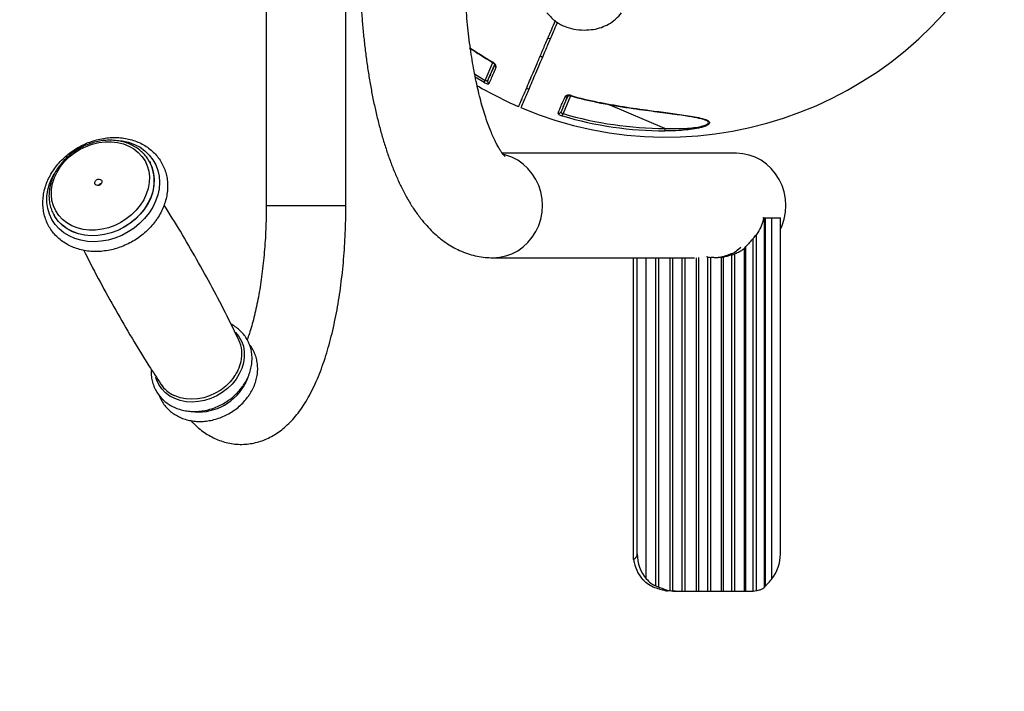
# Model space of a CAD drawing. Units: millimetres. Extents: x 224 to 12244, y 173 to 4628.
# Drawn here: x 9782 to 10178, y 1977 to 2247 of the extents above; entities that cross this region are included whole.
import ezdxf

# ---------------------------------------------------------------- set-up
doc = ezdxf.new("R2010")
doc.units = ezdxf.units.MM
doc.layers.add('标注层', color=6, linetype='Continuous')
doc.styles.get("Standard").update_dxf_attribs({"font": 'arial.ttf'})
doc.dimstyles.new('1：80', dxfattribs={"dimtxt": 80, "dimasz": 2.5, "dimexe": 1.25, "dimexo": 0.625, "dimtad": 1, "dimdec": 0, "dimdsep": 46, "dimtxsty": 'Standard', "dimcen": 2.5, "dimadec": 0, "dimazin": 0, "dimtfac": 1, "dimtdec": 0, "dimtmove": 0, "dimatfit": 3, "dimfxl": 1, "dimarcsym": 0})

# ---------------------------------------------------------------- blocks, each defined once
blk = doc.blocks.new('*D35')
at = {"layer": 'Defpoints', "color": 0, "transparency": 16777216}
for p in [(9832.71, 4182.15), (7703.72, 517.15), (9832.71, 517.15)]:
    blk.add_point(p, dxfattribs=at)
at = {"layer": '标注层', "color": 0, "lineweight": -2, "transparency": 16777216}
for p, q in [((9832.08, 4182.15), (7702.47, 4182.15)), ((7703.72, 4179.65), (7703.72, 519.65)), ((9832.08, 517.15), (7702.47, 517.15))]:
    blk.add_line(p, q, dxfattribs=at)
at = {"layer": '标注层', "color": 0, "transparency": 16777216}
for points in [[(7703.31, 4179.65), (7704.14, 4179.65), (7703.72, 4182.15)], [(7703.31, 519.65), (7704.14, 519.65), (7703.72, 517.15)]]:
    blk.add_solid(points, dxfattribs=at)
at = {"layer": '标注层', "color": 0, "transparency": 16777216, "insert": (7662.23, 2349.65), "char_height": 80, "attachment_point": 5, "rotation": 90}
blk.add_mtext('3665', dxfattribs=at)

msp = doc.modelspace()

# ---------------------------------------------------------------- linework, layer by layer
at = {"color": 7, "linetype": 'Continuous', "lineweight": 25}
for p, q in [((9881.39, 2320.38), (9881.39, 2172.15)), ((9913.39, 2172.15), (9913.39, 2322.15)), ((9994.58, 2239.48), (9995.49, 2239.07)), ((9992.36, 2231.73), (9991.44, 2232.12)), ((9991.44, 2232.12), (9992.36, 2231.73)), ((9972.75, 2227.82), (9971.38, 2224.62)), ((9972.71, 2227.46), (9972.82, 2227.98)), ((9972.82, 2227.98), (9973.19, 2228.85)), ((9970.41, 2222.35), (9971.38, 2224.62)), ((9968.89, 2221.6), (9969.37, 2222.44)), ((9985.94, 2219.25), (9986.86, 2218.85)), ((10002.62, 2216.29), (10002.25, 2215.42)), ((10000.81, 2212.04), (9999.85, 2209.78)), ((10000.81, 2212.04), (10002.25, 2215.42)), ((10000.36, 2208.17), (10000.64, 2209.1)), ((10057.69, 2206.54), (10057.54, 2206.62)), ((10041.61, 2203.1), (10041.61, 2202.13)), ((10070.3, 2193.15), (9976.26, 2193.15)), ((9834.46, 2189.83), (9834.43, 2189.88)), ((9834.43, 2189.88), (9834.66, 2189.47)), ((9796.12, 2168.25), (9796.14, 2168.2)), ((9796.45, 2167.69), (9796.12, 2168.25)), ((10081.26, 2167.15), (10080.91, 2167.15)), ((10081.26, 2167.15), (10081.63, 2167.15)), ((10081.63, 2018.78), (10081.63, 2167.15)), ((10081.63, 2167.15), (10082.04, 2167.15)), ((10082.04, 2019.26), (10082.04, 2167.15)), ((10082.04, 2167.15), (10084.54, 2167.15)), ((10084.54, 2022.09), (10084.54, 2167.15)), ((10084.54, 2167.15), (10088, 2167.15)), ((10088, 2032.15), (10088, 2167.15)), ((10078.33, 2017.36), (10078.33, 2160.46)), ((10077.09, 2017.2), (10077.09, 2158.94)), ((10069.71, 2017.15), (10069.71, 2152.69)), ((10070.62, 2154.14), (10072.06, 2155.46)), ((10073.52, 2017.15), (10073.52, 2154.97)), ((10074.13, 2017.15), (10074.13, 2155.67)), ((9972.53, 2151.15), (10053.43, 2151.15)), ((10029.01, 2029.81), (10029.01, 2151.15)), ((10030.47, 2032.15), (10030.47, 2151.15)), ((10058.81, 2151.4), (10058.27, 2151.49)), ((10058.81, 2017.15), (10058.81, 2151.4)), ((10060.09, 2017.15), (10060.09, 2151.26)), ((10064.29, 2017.15), (10064.29, 2151.26)), ((10065.1, 2017.15), (10065.1, 2151.4)), ((10068.43, 2017.15), (10068.43, 2152.27)), ((10044.22, 2017.15), (10042.68, 2017.25)), ((10045.86, 2017.15), (10044.22, 2017.15)), ((10044.77, 2017.2), (10045.86, 2017.15)), ((10045.86, 2017.15), (10048.52, 2017.15)), ((10048.52, 2017.15), (10049.78, 2017.15)), ((10049.78, 2017.15), (10054.24, 2017.15)), ((10054.24, 2017.15), (10055.21, 2017.15)), ((10055.21, 2017.15), (10058.81, 2017.15)), ((10058.81, 2017.15), (10060.09, 2017.15)), ((10060.09, 2017.15), (10064.29, 2017.15)), ((10064.29, 2017.15), (10065.1, 2017.15)), ((10065.1, 2017.15), (10068.43, 2017.15)), ((10068.43, 2017.15), (10069.71, 2017.15)), ((10069.71, 2017.15), (10073.52, 2017.15)), ((10073.52, 2017.15), (10074.13, 2017.15)), ((10074.13, 2017.15), (10075.99, 2017.15)), ((10075.99, 2017.15), (10077.09, 2017.2))]:
    msp.add_line(p, q, dxfattribs=at)
at = {"color": 8, "linetype": 'Continuous', "lineweight": 25}
for p, q in [((9969.37, 2222.44), (9972.42, 2229.59)), ((9972.32, 2229.66), (9972.39, 2229.79)), ((9965.05, 2225.01), (9969.37, 2222.44)), ((9968.89, 2221.6), (9965.3, 2223.72)), ((10003.69, 2216.25), (10000.64, 2209.1)), ((10003.85, 2216.36), (10003.81, 2216.22)), ((10014.53, 2213.74), (10014.5, 2213.6)), ((10041.61, 2203.1), (10018.93, 2212.78)), ((9881.39, 2172.15), (9913.39, 2172.15)), ((10034.09, 2022.09), (10034.09, 2151.15)), ((10037.89, 2019.26), (10037.89, 2151.15)), ((10039.08, 2018.78), (10039.08, 2151.15)), ((10043.66, 2017.36), (10043.66, 2151.15)), ((10044.77, 2017.2), (10044.77, 2151.15)), ((10048.52, 2017.15), (10048.52, 2151.15)), ((10049.78, 2017.15), (10049.78, 2151.15)), ((10054.24, 2017.15), (10054.24, 2151.16)), ((10055.21, 2017.15), (10055.21, 2151.19))]:
    msp.add_line(p, q, dxfattribs=at)
at = {"color": 7, "linetype": 'Continuous', "lineweight": 25, "flags": 128}
for points in [[(9830.77, 2172.29), (9829.14, 2170.26), (9827.26, 2168.41), (9825.16, 2166.75), (9822.89, 2165.31), (9820.48, 2164.13), (9817.97, 2163.22), (9815.4, 2162.6), (9812.83, 2162.28), (9810.28, 2162.26), (9807.81, 2162.54), (9805.46, 2163.12), (9803.27, 2164), (9801.28, 2165.14), (9799.51, 2166.55), (9798.01, 2168.18), (9796.79, 2170.01), (9795.88, 2172.02), (9795.29, 2174.16), (9795.03, 2176.4), (9795.11, 2178.71), (9795.53, 2181.04), (9796.27, 2183.35), (9797.33, 2185.6), (9798.69, 2187.76), (9800.32, 2189.78), (9802.2, 2191.64), (9804.3, 2193.3), (9806.57, 2194.73), (9808.98, 2195.92), (9811.49, 2196.82), (9814.06, 2197.45), (9816.63, 2197.77), (9819.18, 2197.79), (9821.65, 2197.51), (9824, 2196.92), (9826.19, 2196.05), (9828.18, 2194.9), (9829.95, 2193.5), (9831.45, 2191.87), (9832.67, 2190.04), (9833.59, 2188.03), (9834.17, 2185.89), (9834.43, 2183.64), (9834.35, 2181.34), (9833.93, 2179.01), (9833.19, 2176.7), (9832.13, 2174.45), (9830.77, 2172.29)], [(10088, 2162.64), (10088.64, 2164.11), (10089.48, 2166.72), (10089.98, 2169.41), (10090.15, 2172.15), (10089.98, 2174.89), (10089.48, 2177.59), (10088.64, 2180.19), (10087.49, 2182.65), (10086.05, 2184.93), (10084.34, 2187), (10082.39, 2188.81), (10080.23, 2190.34), (10077.9, 2191.55), (10075.44, 2192.44), (10072.89, 2192.97), (10070.3, 2193.15)], [(10088, 2162.64), (10088.64, 2164.11), (10089.48, 2166.72), (10089.98, 2169.41), (10090.15, 2172.15), (10089.98, 2174.89), (10089.48, 2177.59), (10088.64, 2180.19), (10087.49, 2182.65), (10086.05, 2184.93), (10084.34, 2187), (10082.39, 2188.81), (10080.23, 2190.34), (10077.9, 2191.55), (10075.44, 2192.44), (10072.89, 2192.97), (10070.3, 2193.15)], [(9834.46, 2189.83), (9834.7, 2189.39), (9834.77, 2189.24)], [(9815.1, 2180.89), (9814.69, 2180.48), (9814.16, 2180.22), (9813.6, 2180.15), (9813.09, 2180.28), (9812.7, 2180.59), (9812.51, 2181.02), (9812.52, 2181.53), (9812.75, 2182.02), (9813.16, 2182.42), (9813.69, 2182.68), (9814.25, 2182.75), (9814.76, 2182.62), (9815.15, 2182.32), (9815.34, 2181.88), (9815.33, 2181.38), (9815.1, 2180.89)], [(9796.56, 2167.51), (9796.48, 2167.63), (9796.14, 2168.2)]]:
    msp.add_lwpolyline(points, dxfattribs=at)
at = {"color": 8, "linetype": 'Continuous', "lineweight": 25, "flags": 128}
for points in [[(9819.96, 2198.47), (9820.79, 2198.45), (9823.47, 2198.17), (9826.03, 2197.58), (9828.44, 2196.7), (9830.66, 2195.54), (9832.65, 2194.11), (9834.39, 2192.44), (9835.85, 2190.55), (9837, 2188.47), (9837.84, 2186.23), (9838.34, 2183.87), (9838.5, 2181.42), (9838.31, 2178.91), (9837.79, 2176.4), (9836.93, 2173.91), (9835.76, 2171.48), (9834.28, 2169.15)], [(9972.52, 2151.15), (9972.53, 2151.15), (9975.12, 2151.33), (9977.66, 2151.87), (9980.12, 2152.75), (9982.45, 2153.96), (9984.61, 2155.49), (9986.56, 2157.3), (9988.28, 2159.37), (9989.72, 2161.65), (9990.87, 2164.11), (9991.7, 2166.72), (9992.21, 2169.41), (9992.38, 2172.15), (9992.21, 2174.89), (9991.7, 2177.59), (9990.87, 2180.19), (9989.72, 2182.65), (9988.28, 2184.93), (9986.56, 2187), (9984.61, 2188.81), (9982.45, 2190.34), (9980.12, 2191.55), (9977.66, 2192.44), (9976.8, 2192.66)], [(9834.66, 2189.47), (9834.67, 2189.44), (9835.57, 2187.31), (9836.14, 2185.05), (9836.37, 2182.69), (9836.26, 2180.27), (9835.8, 2177.83), (9835, 2175.4), (9833.87, 2173.04), (9832.45, 2170.78)], [(9834.28, 2169.15), (9832.52, 2166.95), (9830.51, 2164.93), (9828.28, 2163.1), (9825.86, 2161.5), (9823.29, 2160.15), (9820.6, 2159.07), (9817.85, 2158.27), (9815.06, 2157.78), (9812.29, 2157.6), (9809.57, 2157.72), (9806.94, 2158.15), (9804.45, 2158.88), (9802.13, 2159.91), (9800.02, 2161.21), (9798.16, 2162.76), (9796.55, 2164.54), (9795.25, 2166.53), (9794.25, 2168.7), (9793.58, 2171), (9793.25, 2173.41), (9793.26, 2175.89), (9793.62, 2178.41), (9794.31, 2180.92), (9795.33, 2183.38), (9796.19, 2185)], [(9832.45, 2170.78), (9830.74, 2168.66), (9828.77, 2166.7), (9826.59, 2164.95), (9824.22, 2163.43), (9821.7, 2162.16), (9819.08, 2161.18), (9816.39, 2160.48), (9813.68, 2160.1), (9811.01, 2160.02), (9808.4, 2160.26), (9805.9, 2160.8), (9803.56, 2161.65), (9801.41, 2162.78), (9799.49, 2164.18), (9797.83, 2165.82), (9796.45, 2167.68), (9796.45, 2167.69)], [(9832.48, 2170.73), (9830.77, 2168.6), (9828.8, 2166.65), (9826.62, 2164.9), (9824.25, 2163.38), (9821.73, 2162.11), (9819.1, 2161.13), (9816.42, 2160.43), (9813.71, 2160.05), (9811.04, 2159.97), (9808.43, 2160.21), (9805.93, 2160.75), (9803.59, 2161.6), (9801.44, 2162.73), (9799.52, 2164.13), (9797.86, 2165.77), (9796.56, 2167.51)], [(9868.97, 2121.26), (9869.08, 2121.14), (9870.43, 2119.46), (9871.47, 2117.59), (9872.19, 2115.55), (9872.56, 2113.4), (9872.58, 2111.17), (9872.25, 2108.9), (9871.57, 2106.64), (9870.57, 2104.44), (9869.25, 2102.33)], [(9869.25, 2102.33), (9867.65, 2100.36), (9865.8, 2098.57), (9863.73, 2096.99), (9861.48, 2095.65), (9859.1, 2094.57), (9856.62, 2093.79), (9854.11, 2093.31), (9851.61, 2093.14), (9849.17, 2093.29), (9846.83, 2093.75), (9844.65, 2094.52), (9842.65, 2095.57), (9840.89, 2096.9), (9839.4, 2098.47), (9838.2, 2100.25), (9837.32, 2102.21), (9837.02, 2103.2)], [(9868.39, 2103.11), (9866.86, 2101.22), (9865.08, 2099.5), (9863.08, 2097.98), (9860.92, 2096.69), (9858.63, 2095.66), (9856.26, 2094.91), (9853.85, 2094.44), (9851.45, 2094.28), (9849.1, 2094.43), (9846.85, 2094.87), (9844.75, 2095.61), (9844.43, 2095.75)]]:
    msp.add_lwpolyline(points, dxfattribs=at)
at = {"color": 7, "linetype": 'Continuous', "lineweight": 25}
for centre, radius, start, end in [((10042.15, 2349.65), 150, 247.0767, 334.8846), ((10042.15, 2349.65), 138.83, 235.2574, 239.8007), ((10042.15, 2349.65), 138.69, 235.2574, 239.8007), ((9974.07, 2228.54), 0.928, 160.5956, 245.6074), ((10042.15, 2349.65), 150, 239.4903, 246.6947), ((9971.32, 2221.98), 0.977, 157.8757, 242.4427), ((10001.79, 2216.71), 0.928, 248.164, 333.1758), ((10042.15, 2349.65), 138.83, 253.9707, 258.514), ((10042.15, 2349.65), 138.69, 253.9707, 258.514), ((9998.95, 2210.18), 0.977, 251.3287, 335.8957), ((10042.15, 2349.65), 147.52, 253.5468, 269.7905), ((10042.15, 2349.65), 146.56, 253.5468, 269.7905), ((9815.26, 2179.09), 1.79, 95.6645, 143.2251), ((9858.46, 2112.49), 13.17, 346.8318, 25.0076), ((9849.76, 2107.49), 12.89, 213.6493, 245.5762)]:
    msp.add_arc(centre, radius, start, end, dxfattribs=at)
at = {"color": 8, "linetype": 'Continuous', "lineweight": 25}
for centre, radius, start, end in [((9818.42, 2181.87), 17.93, 321.59, 24.2626), ((9854.56, 2113.22), 17.13, 323.8402, 347.4068), ((9856.54, 2109.17), 18.55, 324.1323, 340.9641), ((9853.92, 2110.67), 21.55, 258.028, 324.9703)]:
    msp.add_arc(centre, radius, start, end, dxfattribs=at)
at = {"color": 7, "linetype": 'Continuous', "lineweight": 25}
for centre, major_axis, ratio, start_param, end_param in [((10059.99, 2175.15), (0, 24), 0.965906, 3.970939, 4.053747), ((10059.19, 2175.15), (24.98, 0), 0.9609, 5.07137, 5.126794), ((10060.89, 2175.15), (24.98, 0), 0.9609, 5.018709, 5.073033), ((10063.64, 2175.15), (0, 24), 0.60179, 3.597615, 3.645805), ((10065.7, 2175.15), (0, 24), 0.60179, 3.713873, 3.765595), ((10062.68, 2175.15), (26.98, 0), 0.889514, 4.568342, 4.61645), ((10062.68, 2175.15), (0, 24), 0.702092, 3.237532, 3.285639), ((9910.84, 2032.15), (119.63, 0), 0.125387, 6.126716, 6.283185), ((10042.82, 2032.15), (0, 15), 0.931844, 1.727266, 2.324126), ((10044.45, 2032.15), (0, 15), 0.931844, 1.570796, 2.306094), ((10074.59, 2032.15), (0, 15), 0.894457, 3.977092, 4.712389), ((10048.3, 2032.15), (20.34, 0), 0.737443, 4.1753, 4.241851), ((10045.89, 2032.15), (20.34, 0), 0.737443, 4.391484, 4.452312), ((10078.43, 2032.15), (0, 15), 0.470264, 3.612131, 3.678682), ((10044.15, 2032.15), (0, 15), 0.860396, 2.940699, 3.027133), ((10045.8, 2032.15), (0, 15), 0.860396, 2.975512, 3.061524), ((10075.93, 2032.15), (0, 15), 0.965906, 3.221662, 3.307673)]:
    msp.add_ellipse(centre, major_axis=major_axis, ratio=ratio, start_param=start_param, end_param=end_param, dxfattribs=at)
for points, knots in [([(9918.98, 2267.65), (9919, 2266.11), (9919.05, 2262.57), (9919.27, 2257.06), (9919.6, 2251.14), (9920.03, 2245.27), (9920.58, 2239.47), (9921.24, 2233.74), (9922, 2228.1), (9922.87, 2222.57), (9923.86, 2217.14), (9924.95, 2211.83), (9926.16, 2206.65), (9927.48, 2201.61), (9928.92, 2196.71), (9930.49, 2191.95), (9932.2, 2187.35), (9934.06, 2182.9), (9936.09, 2178.61), (9938.3, 2174.5), (9940.71, 2170.61), (9943.22, 2167.12), (9945.77, 2164.07), (9948.29, 2161.47), (9950.87, 2159.19), (9953.51, 2157.21), (9956.22, 2155.51), (9959.1, 2154.04), (9962.15, 2152.83), (9965.35, 2151.91), (9968.5, 2151.36), (9970.9, 2151.17), (9972.21, 2151.15), (9972.53, 2151.15)], [0, 0, 0, 0, 0.026683, 0.061106, 0.095558, 0.130056, 0.164617, 0.19926, 0.234009, 0.268888, 0.303926, 0.339155, 0.374616, 0.410355, 0.446425, 0.482891, 0.51982, 0.557281, 0.595322, 0.633928, 0.67293, 0.711689, 0.744956, 0.776381, 0.806057, 0.834219, 0.861142, 0.88709, 0.915061, 0.942098, 0.968391, 0.992457, 1, 1, 1, 1]), ([(9977.41, 2191.8), (9977.4, 2191.8), (9977.39, 2191.81), (9977.1, 2192.1), (9976.64, 2192.63), (9976.02, 2193.45), (9975.29, 2194.55), (9974.46, 2195.95), (9973.55, 2197.66), (9972.59, 2199.68), (9971.59, 2202.01), (9970.57, 2204.65), (9969.55, 2207.58), (9968.54, 2210.8), (9967.56, 2214.29), (9966.62, 2218.03), (9965.73, 2222.01), (9964.89, 2226.21), (9964.12, 2230.61), (9963.42, 2235.19), (9962.8, 2239.93), (9962.26, 2244.81), (9961.81, 2249.8), (9961.44, 2254.89), (9961.18, 2260.05), (9961.02, 2264.32), (9960.99, 2266.86), (9960.98, 2267.65)], [0, 0, 0, 0, 0.027664, 0.062024, 0.096654, 0.131884, 0.167915, 0.204855, 0.242745, 0.281578, 0.321313, 0.361886, 0.403222, 0.445242, 0.487868, 0.531023, 0.574639, 0.61865, 0.663001, 0.70764, 0.752521, 0.797605, 0.842854, 0.888237, 0.933723, 0.979286, 1, 1, 1, 1]), ([(9994.18, 2249.54), (9995.17, 2248.45), (9997.19, 2246.24), (10000.97, 2244.11), (10005.04, 2242.85), (10007.75, 2242.72), (10009.18, 2242.65)], [0, 0, 0, 0, 0.256824, 0.52401, 0.750221, 1, 1, 1, 1]), ([(10009.18, 2242.65), (10010.4, 2242.7), (10012.73, 2242.8), (10016.02, 2243.64), (10019.07, 2245.01), (10021.87, 2246.94), (10023.42, 2248.68), (10024.18, 2249.54)], [0, 0, 0, 0, 0.213601, 0.409236, 0.592446, 0.798714, 1, 1, 1, 1]), ([(9982.8, 2211.89), (9982.83, 2211.96), (9982.89, 2212.1), (9983.34, 2213.16), (9984, 2214.69), (9984.84, 2216.65), (9985.89, 2219.13), (9987.15, 2222.08), (9988.59, 2225.45), (9990.21, 2229.24), (9992.01, 2233.47), (9993.98, 2238.08), (9995.82, 2242.37), (9997.03, 2245.22), (9997.51, 2246.33)], [0, 0, 0, 0, 0.097626, 0.196217, 0.278286, 0.360924, 0.44536, 0.530416, 0.612485, 0.695123, 0.779559, 0.864615, 0.946684, 1, 1, 1, 1]), ([(9998.38, 2245.83), (9997.94, 2244.81), (9996.75, 2242.01), (9994.93, 2237.76), (9992.97, 2233.15), (9991.17, 2228.95), (9989.55, 2225.15), (9988.09, 2221.73), (9986.83, 2218.78), (9985.78, 2216.32), (9984.94, 2214.34), (9984.31, 2212.86), (9983.83, 2211.74), (9983.76, 2211.59), (9983.72, 2211.5)], [0, 0, 0, 0, 0.048591, 0.133186, 0.218404, 0.300626, 0.38342, 0.468014, 0.55323, 0.635452, 0.718245, 0.802839, 0.888054, 1, 1, 1, 1]), ([(9973.68, 2227.7), (9973.21, 2226.6), (9972.33, 2224.52), (9971.44, 2222.45), (9971.02, 2221.48), (9970.87, 2221.11)], [0, 0, 0, 0, 0.413027, 0.779903, 1, 1, 1, 1]), ([(9972.32, 2229.66), (9972.32, 2229.66), (9972.42, 2229.61), (9972.63, 2229.45), (9972.89, 2229.21), (9973.09, 2228.96), (9973.16, 2228.77), (9973.16, 2228.77), (9973.16, 2228.77)], [0, 0, 0, 0, 0.003736, 0.174565, 0.365098, 0.583257, 0.827705, 1, 1, 1, 1]), ([(9973.68, 2227.7), (9973.71, 2227.81), (9973.78, 2228.05), (9973.65, 2228.5), (9973.35, 2228.98), (9972.93, 2229.43), (9972.57, 2229.67), (9972.39, 2229.79)], [0, 0, 0, 0, 0.193994, 0.42627, 0.629232, 0.814403, 1, 1, 1, 1]), ([(9971.38, 2224.62), (9971.36, 2224.52), (9971.33, 2224.41), (9971.36, 2224.29), (9971.37, 2224.27)], [0, 0, 0, 0, 0.859659, 1, 1, 1, 1]), ([(9971.37, 2224.27), (9971.46, 2224.53), (9971.86, 2225.62), (9972.34, 2226.67), (9972.71, 2227.46)], [0, 0, 0, 0, 0.243947, 1, 1, 1, 1]), ([(9968.89, 2221.6), (9969.02, 2221.53), (9969.34, 2221.35), (9969.86, 2221.13), (9970.36, 2220.99), (9970.73, 2220.97), (9970.82, 2221.06), (9970.87, 2221.11)], [0, 0, 0, 0, 0.1390934, 0.344503, 0.557807, 0.7789244, 1, 1, 1, 1]), ([(9970.41, 2222.35), (9970.38, 2222.29), (9970.31, 2222.19), (9970.1, 2222.14), (9969.84, 2222.18), (9969.58, 2222.3), (9969.43, 2222.4), (9969.37, 2222.44)], [0, 0, 0, 0, 0.232195, 0.455856, 0.664668, 0.863661, 1, 1, 1, 1]), ([(9998.64, 2209.26), (9998.85, 2209.75), (9999.27, 2210.73), (10000.04, 2212.55), (10000.78, 2214.28), (10001.27, 2215.42), (10001.45, 2215.85)], [0, 0, 0, 0, 0.2927617, 0.5869155, 0.8451747, 1, 1, 1, 1]), ([(10003.85, 2216.36), (10003.63, 2216.41), (10003.12, 2216.52), (10002.39, 2216.48), (10001.82, 2216.28), (10001.55, 2216.04), (10001.47, 2215.89), (10001.45, 2215.85)], [0, 0, 0, 0, 0.1974527, 0.4430268, 0.702355, 0.9189543, 1, 1, 1, 1]), ([(10002.57, 2216.21), (10002.57, 2216.21), (10002.55, 2216.18), (10002.65, 2216.26), (10002.91, 2216.31), (10003.28, 2216.32), (10003.6, 2216.28), (10003.76, 2216.23), (10003.81, 2216.21)], [0, 0, 0, 0, 0.05105, 0.289474, 0.528045, 0.746151, 0.929703, 1, 1, 1, 1]), ([(10001.9, 2214.93), (10001.8, 2214.67), (10001.4, 2213.58), (10000.9, 2212.54), (10000.51, 2211.76)], [0, 0, 0, 0, 0.243942, 1, 1, 1, 1]), ([(10000.51, 2211.76), (10000.61, 2211.82), (10000.74, 2211.89), (10000.79, 2212.01), (10000.81, 2212.04)], [0, 0, 0, 0, 0.7595697, 1, 1, 1, 1]), ([(10002.25, 2215.42), (10002.17, 2215.27), (10002.07, 2215.09), (10001.92, 2214.96), (10001.9, 2214.93)], [0, 0, 0, 0, 0.84095, 1, 1, 1, 1]), ([(10014.51, 2213.62), (10014.95, 2213.52), (10017.72, 2212.92), (10022.5, 2212.11), (10028.54, 2211.18), (10033.77, 2210.46), (10038.4, 2209.86), (10042.58, 2209.31), (10046.32, 2208.8), (10049.53, 2208.34), (10052.17, 2207.92), (10054.27, 2207.53), (10055.88, 2207.15), (10056.98, 2206.85), (10057.42, 2206.67), (10057.57, 2206.61)], [0, 0, 0, 0, 0.02981, 0.185043, 0.316458, 0.429962, 0.53166, 0.624764, 0.711568, 0.788634, 0.849573, 0.903183, 0.948226, 0.983092, 1, 1, 1, 1]), ([(9998.64, 2209.26), (9998.63, 2209.2), (9998.62, 2209.09), (9998.82, 2208.87), (9999.21, 2208.62), (9999.74, 2208.37), (10000.16, 2208.23), (10000.36, 2208.17)], [0, 0, 0, 0, 0.180895, 0.388376, 0.591933, 0.796129, 1, 1, 1, 1]), ([(9999.85, 2209.78), (9999.83, 2209.73), (9999.8, 2209.63), (9999.88, 2209.46), (10000.05, 2209.3), (10000.32, 2209.17), (10000.53, 2209.12), (10000.64, 2209.1)], [0, 0, 0, 0, 0.190584, 0.402216, 0.602968, 0.800852, 1, 1, 1, 1]), ([(10057.56, 2203.96), (10057.51, 2203.94), (10057.07, 2203.74), (10055.94, 2203.46), (10053.82, 2202.98), (10050.9, 2202.57), (10046.63, 2202.19), (10043.51, 2202.15), (10041.61, 2202.13)], [0, 0, 0, 0, 0.014069, 0.120545, 0.227287, 0.443489, 0.660293, 1, 1, 1, 1]), ([(9837.08, 2166.16), (9837.37, 2166.58), (9838.18, 2167.76), (9839.32, 2169.79), (9840.39, 2172.27), (9841.17, 2174.81), (9841.64, 2177.37), (9841.8, 2179.92), (9841.65, 2182.42), (9841.19, 2184.85), (9840.43, 2187.17), (9839.38, 2189.36), (9838.05, 2191.39), (9836.47, 2193.23), (9834.66, 2194.86), (9832.62, 2196.28), (9830.4, 2197.45), (9828, 2198.38), (9825.47, 2199.03), (9822.83, 2199.42), (9820.11, 2199.53), (9817.34, 2199.35), (9814.57, 2198.9), (9811.82, 2198.17), (9809.13, 2197.18), (9806.53, 2195.94), (9804.05, 2194.46), (9801.73, 2192.76), (9799.58, 2190.86), (9797.65, 2188.79), (9795.95, 2186.56), (9794.5, 2184.2), (9793.33, 2181.75), (9792.44, 2179.23), (9791.86, 2176.67), (9791.59, 2174.11), (9791.63, 2171.59), (9791.98, 2169.13), (9792.64, 2166.77), (9793.58, 2164.53), (9794.81, 2162.44), (9796.3, 2160.53), (9798.04, 2158.82), (9800, 2157.32), (9802.16, 2156.06), (9804.5, 2155.05), (9806.98, 2154.29), (9809.59, 2153.81), (9812.29, 2153.6), (9815.04, 2153.68), (9817.81, 2154.03), (9820.58, 2154.66), (9823.29, 2155.56), (9825.93, 2156.71), (9828.45, 2158.11), (9830.83, 2159.73), (9833.04, 2161.56), (9835.02, 2163.54), (9836.32, 2165.11), (9836.96, 2165.99), (9837.08, 2166.16)], [0, 0, 0, 0, 0.009742, 0.027554, 0.045365, 0.063142, 0.080869, 0.098528, 0.116107, 0.133598, 0.151007, 0.168351, 0.185654, 0.202944, 0.220248, 0.237594, 0.255004, 0.272489, 0.290048, 0.307675, 0.325358, 0.343084, 0.360842, 0.37862, 0.396415, 0.41422, 0.432034, 0.449857, 0.467686, 0.485522, 0.503359, 0.521192, 0.539011, 0.556802, 0.574548, 0.592234, 0.609842, 0.627365, 0.644802, 0.662166, 0.67948, 0.696773, 0.714069, 0.731397, 0.748782, 0.76624, 0.783773, 0.801377, 0.819041, 0.836754, 0.854501, 0.872273, 0.890062, 0.907864, 0.925675, 0.943495, 0.961322, 0.979156, 0.99602, 1, 1, 1, 1]), ([(9834.66, 2189.45), (9834.3, 2190.07), (9833.58, 2191.34), (9832.15, 2193.03), (9830.49, 2194.53), (9828.62, 2195.81), (9826.55, 2196.86), (9824.32, 2197.64), (9821.96, 2198.16), (9819.5, 2198.41), (9816.98, 2198.38), (9814.43, 2198.06), (9811.89, 2197.48), (9809.4, 2196.63), (9807, 2195.52), (9804.71, 2194.18), (9802.57, 2192.62), (9800.62, 2190.86), (9798.88, 2188.93), (9797.37, 2186.86), (9796.12, 2184.66), (9795.15, 2182.39), (9794.48, 2180.06), (9794.11, 2177.72), (9794.05, 2175.4), (9794.3, 2173.13), (9794.86, 2170.96), (9795.59, 2169.12), (9796.24, 2168.09), (9796.49, 2167.68)], [0, 0, 0, 0, 0.036296, 0.073257, 0.110233, 0.147288, 0.184466, 0.221786, 0.259246, 0.296828, 0.334504, 0.372249, 0.410041, 0.447866, 0.485712, 0.523577, 0.561456, 0.59935, 0.637255, 0.675164, 0.713062, 0.750928, 0.788733, 0.826441, 0.864018, 0.901437, 0.93869, 0.975797, 1, 1, 1, 1]), ([(9870.37, 2118.04), (9868.82, 2121.24), (9865.4, 2128.33), (9859.74, 2139.17), (9853.47, 2150.56), (9847.03, 2161.64), (9842.55, 2168.83), (9840.36, 2172.34)], [0, 0, 0, 0, 0.172085, 0.381342, 0.590674, 0.799966, 1, 1, 1, 1]), ([(9851.09, 2085.69), (9851.38, 2085.37), (9852.34, 2084.3), (9854.14, 2082.69), (9856.46, 2080.91), (9858.86, 2079.42), (9861.32, 2078.2), (9863.92, 2077.23), (9866.66, 2076.54), (9869.51, 2076.16), (9872.33, 2076.12), (9875.1, 2076.39), (9877.8, 2076.97), (9880.41, 2077.83), (9882.93, 2078.96), (9885.35, 2080.36), (9887.68, 2082.02), (9889.93, 2083.96), (9892.12, 2086.2), (9894.26, 2088.77), (9896.32, 2091.69), (9898.31, 2094.96), (9900.19, 2098.54), (9901.94, 2102.39), (9903.55, 2106.44), (9905.01, 2110.67), (9906.35, 2115.04), (9907.55, 2119.56), (9908.64, 2124.22), (9909.61, 2128.99), (9910.47, 2133.88), (9911.22, 2138.88), (9911.85, 2143.96), (9912.38, 2149.13), (9912.8, 2154.36), (9913.11, 2159.64), (9913.31, 2164.96), (9913.39, 2169.13), (9913.39, 2171.53), (9913.39, 2172.15)], [0, 0, 0, 0, 0.011052, 0.037673, 0.062743, 0.08656, 0.109419, 0.131578, 0.155374, 0.178506, 0.201172, 0.223599, 0.245945, 0.268425, 0.291276, 0.314757, 0.339157, 0.364792, 0.391976, 0.42096, 0.451799, 0.484209, 0.517566, 0.551116, 0.584348, 0.617128, 0.649455, 0.681381, 0.712968, 0.744275, 0.775354, 0.806247, 0.836992, 0.867619, 0.898155, 0.928621, 0.959039, 0.989427, 1, 1, 1, 1]), ([(9881.39, 2172.15), (9881.39, 2171.33), (9881.38, 2168.93), (9881.3, 2164.97), (9881.1, 2160.3), (9880.81, 2155.69), (9880.43, 2151.16), (9879.96, 2146.74), (9879.4, 2142.45), (9878.76, 2138.31), (9878.05, 2134.35), (9877.27, 2130.59), (9876.43, 2127.05), (9875.54, 2123.75), (9874.65, 2120.78), (9874.03, 2119.03), (9873.74, 2118.21)], [0, 0, 0, 0, 0.039811, 0.11573, 0.191611, 0.267394, 0.343029, 0.418462, 0.493634, 0.56848, 0.642924, 0.716884, 0.790261, 0.862947, 0.934818, 1, 1, 1, 1]), ([(10081.26, 2167.15), (10081.01, 2166.16), (10080.49, 2164.15), (10079.37, 2161.93), (10078.53, 2160.74), (10078.33, 2160.46)], [0, 0, 0, 0, 0.424867, 0.862555, 1, 1, 1, 1]), ([(10077.09, 2158.94), (10076.53, 2158.33), (10075.41, 2157.09), (10074.56, 2156.15), (10074.13, 2155.67)], [0, 0, 0, 0, 0.495912, 1, 1, 1, 1]), ([(9808.06, 2154.14), (9808.25, 2153.74), (9810.34, 2149.46), (9814.61, 2141.4), (9820.86, 2130), (9827.42, 2118.77), (9833.47, 2108.88), (9837.45, 2102.82), (9839.06, 2100.36)], [0, 0, 0, 0, 0.021582, 0.230715, 0.439923, 0.649091, 0.858083, 1, 1, 1, 1]), ([(10061.97, 2151.2), (10062.65, 2151.29), (10063.99, 2151.47), (10066.2, 2152.07), (10067.53, 2152.53), (10067.96, 2152.68)], [0, 0, 0, 0, 0.403675, 0.807021, 1, 1, 1, 1]), ([(10069.24, 2153.18), (10069.36, 2153.24), (10069.6, 2153.34), (10069.86, 2153.49), (10069.96, 2153.57), (10070, 2153.6)], [0, 0, 0, 0, 0.385799, 0.771359, 1, 1, 1, 1]), ([(10073.52, 2154.97), (10073.16, 2154.64), (10072.43, 2153.98), (10070.99, 2153.19), (10070.02, 2152.82), (10069.71, 2152.69)], [0, 0, 0, 0, 0.402865, 0.806245, 1, 1, 1, 1]), ([(10064.29, 2151.26), (10063.91, 2151.22), (10063.13, 2151.14), (10061.62, 2151.15), (10060.58, 2151.23), (10060.09, 2151.26)], [0, 0, 0, 0, 0.347635, 0.69541, 1, 1, 1, 1]), ([(10068.43, 2152.27), (10067.87, 2152.1), (10066.77, 2151.78), (10065.68, 2151.52), (10065.2, 2151.42), (10065.1, 2151.4)], [0, 0, 0, 0, 0.439748, 0.880149, 1, 1, 1, 1]), ([(9871.91, 2099.43), (9872.17, 2099.81), (9872.9, 2100.88), (9873.9, 2102.73), (9874.81, 2104.99), (9875.41, 2107.3), (9875.71, 2109.61), (9875.68, 2111.91), (9875.35, 2114.13), (9874.71, 2116.26), (9873.78, 2118.25), (9872.57, 2120.08), (9871.12, 2121.72), (9869.41, 2123.13), (9868.11, 2124.04), (9867.33, 2124.39), (9867.25, 2124.43)], [0, 0, 0, 0, 0.04443, 0.124835, 0.205223, 0.285387, 0.365208, 0.44458, 0.523436, 0.601782, 0.679702, 0.757356, 0.834911, 0.912543, 0.990434, 1, 1, 1, 1]), ([(9874.17, 2095.43), (9874.43, 2095.81), (9875.16, 2096.88), (9876.16, 2098.73), (9877.07, 2100.99), (9877.67, 2103.3), (9877.97, 2105.61), (9877.94, 2107.91), (9877.61, 2110.13), (9876.97, 2112.26), (9876.02, 2114.23), (9875.24, 2115.54), (9874.72, 2116.13), (9874.68, 2116.17)], [0, 0, 0, 0, 0.058221, 0.163584, 0.268925, 0.373973, 0.478571, 0.582581, 0.685915, 0.788579, 0.890687, 0.992445, 1, 1, 1, 1]), ([(9835.21, 2106.28), (9835.18, 2105.87), (9835.1, 2104.69), (9835.3, 2102.78), (9835.79, 2100.61), (9836.59, 2098.55), (9837.67, 2096.64), (9839.02, 2094.91), (9840.6, 2093.38), (9842.41, 2092.07), (9844.41, 2091), (9846.57, 2090.18), (9848.87, 2089.63), (9851.27, 2089.35), (9853.74, 2089.35), (9856.24, 2089.64), (9858.72, 2090.2), (9861.16, 2091.03), (9863.51, 2092.12), (9865.75, 2093.44), (9867.83, 2094.99), (9869.71, 2096.74), (9871.04, 2098.26), (9871.72, 2099.18), (9871.91, 2099.43)], [0, 0, 0, 0, 0.025744, 0.07351, 0.120961, 0.168125, 0.215079, 0.261936, 0.30878, 0.355734, 0.402892, 0.450307, 0.497991, 0.54592, 0.594048, 0.642326, 0.690709, 0.739165, 0.787672, 0.83622, 0.884804, 0.933419, 0.982056, 1, 1, 1, 1]), ([(9838.44, 2095.73), (9838.59, 2095.34), (9838.98, 2094.26), (9839.94, 2092.65), (9841.27, 2090.91), (9842.86, 2089.38), (9844.67, 2088.07), (9846.67, 2087), (9848.83, 2086.18), (9851.13, 2085.63), (9853.53, 2085.35), (9856, 2085.35), (9858.5, 2085.64), (9860.98, 2086.2), (9863.42, 2087.03), (9865.77, 2088.12), (9868, 2089.44), (9870.08, 2090.99), (9871.97, 2092.74), (9873.3, 2094.26), (9873.98, 2095.18), (9874.17, 2095.43)], [0, 0, 0, 0, 0.031114, 0.085801, 0.140375, 0.194935, 0.249622, 0.304547, 0.359772, 0.41531, 0.471132, 0.527187, 0.583417, 0.639769, 0.696205, 0.752702, 0.809246, 0.865831, 0.922453, 0.979101, 1, 1, 1, 1]), ([(10039.48, 2017.92), (10038.6, 2018.17), (10036.86, 2018.68), (10034.42, 2020.07), (10033.2, 2021.31), (10032.62, 2021.89)], [0, 0, 0, 0, 0.346256, 0.692019, 1, 1, 1, 1]), ([(10034.09, 2022.09), (10034.67, 2021.49), (10035.67, 2020.45), (10037.1, 2019.63), (10037.75, 2019.33), (10037.89, 2019.26)], [0, 0, 0, 0, 0.523481, 0.899864, 1, 1, 1, 1]), ([(10082.04, 2019.26), (10082.28, 2019.53), (10082.74, 2020.06), (10083.71, 2021.09), (10084.31, 2021.81), (10084.54, 2022.09)], [0, 0, 0, 0, 0.381562, 0.761044, 1, 1, 1, 1]), ([(10039.08, 2018.78), (10039.64, 2018.57), (10040.77, 2018.15), (10042.4, 2017.63), (10043.31, 2017.43), (10043.66, 2017.36)], [0, 0, 0, 0, 0.376215, 0.75291, 1, 1, 1, 1]), ([(10078.33, 2017.36), (10078.85, 2017.47), (10079.88, 2017.7), (10081.02, 2018.24), (10081.43, 2018.61), (10081.63, 2018.78)], [0, 0, 0, 0, 0.343596, 0.686397, 1, 1, 1, 1]), ([(10041.58, 2017.45), (10041.47, 2017.48), (10041.27, 2017.53), (10040.94, 2017.6), (10040.74, 2017.64), (10040.66, 2017.66)], [0, 0, 0, 0, 0.360998, 0.72192, 1, 1, 1, 1])]:
    msp.add_open_spline(points, degree=3, knots=knots, dxfattribs=at)
at = {"color": 8, "linetype": 'Continuous', "lineweight": 25}
for points, knots in [([(10014.53, 2213.74), (10018.01, 2213.09), (10024.96, 2211.79), (10034.47, 2210.47), (10042.9, 2209.39), (10048.98, 2208.57), (10053.57, 2207.82), (10056.21, 2207.24), (10058.01, 2206.67), (10059.03, 2206.18), (10059.58, 2205.62), (10059.51, 2205.05), (10058.84, 2204.46), (10058.02, 2204.14), (10057.56, 2203.96)], [0, 0, 0, 0, 0.193013, 0.385906, 0.525482, 0.664744, 0.735032, 0.805034, 0.840556, 0.875894, 0.906405, 0.937131, 0.965127, 1, 1, 1, 1]), ([(10041.61, 2203.1), (10043.47, 2203.05), (10046.5, 2202.98), (10050.67, 2203.18), (10054.02, 2203.51), (10056.72, 2204.02), (10058.35, 2204.61), (10059.01, 2205.12), (10059.07, 2205.46), (10058.93, 2205.81), (10058.59, 2206.15), (10057.98, 2206.42), (10057.69, 2206.54)], [0, 0, 0, 0, 0.2341931, 0.3807797, 0.5295736, 0.6714093, 0.7545724, 0.8126955, 0.8673813, 0.8762825, 0.9402836, 1, 1, 1, 1])]:
    msp.add_open_spline(points, degree=3, knots=knots, dxfattribs=at)

# ---------------------------------------------------------------- dimensions: what is measured, and where the dimension line sits
at = {"layer": '标注层'}
dim = msp.add_linear_dim(base=(7703.72, 517.15), p1=(9832.71, 4182.15), p2=(9832.71, 517.15), angle=90, dimstyle='1：80', dxfattribs=at)
dim.commit()
dim.dimension.update_dxf_attribs({"geometry": '*D35', "text_midpoint": (7662.23, 2349.65)})

doc.saveas('drawing.dxf')
